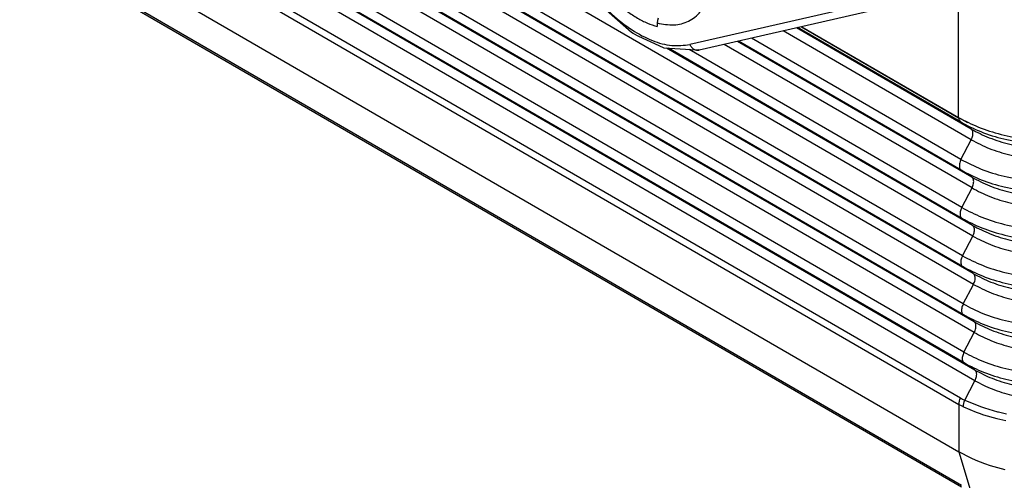
# Model space of a CAD drawing. Units: millimetres. Extents: x 0 to 297, y 0 to 210.
# Drawn here: x 27 to 41, y 25 to 32 of the extents above; entities that cross this region are included whole.
import ezdxf

# ---------------------------------------------------------------- set-up
doc = ezdxf.new("R2010")
doc.units = ezdxf.units.MM

msp = doc.modelspace()

# ---------------------------------------------------------------- linework, layer by layer
at = {"color": 2, "linetype": 'Continuous'}
for p, q in [((40.903, 28.543), (18.579, 41.463)), ((40.748, 28.246), (18.424, 41.167)), ((40.75, 28.084), (18.426, 41.005)), ((40.911, 27.977), (18.587, 40.898)), ((40.914, 27.815), (18.59, 40.736)), ((40.759, 27.519), (18.435, 40.439)), ((40.761, 27.357), (18.437, 40.277)), ((40.922, 27.25), (18.599, 40.17)), ((40.925, 27.088), (18.601, 40.008)), ((40.77, 26.791), (18.446, 39.712)), ((40.772, 26.629), (18.449, 39.55)), ((40.934, 26.522), (18.61, 39.443)), ((40.936, 26.36), (18.612, 39.281)), ((18.496, 38.85), (40.691, 26.004)), ((18.522, 38.947), (40.716, 26.101)), ((18.518, 38.118), (40.691, 25.285)), ((18.322, 37.727), (40.731, 24.757)), ((18.325, 37.756), (40.734, 24.786)), ((40.216, 32.256), (36.628, 31.435)), ((40.356, 32.171), (36.768, 31.351)), ((40.689, 30.334), (40.689, 32.263)), ((35.747, 31.616), (35.284, 32.024)), ((36.139, 31.799), (36.135, 31.761)), ((36.135, 31.761), (36.135, 31.708)), ((36.149, 31.832), (36.139, 31.799)), ((40.878, 30.16), (38.239, 31.687)), ((40.717, 30.267), (38.256, 31.691)), ((38.314, 31.704), (40.689, 30.33)), ((38.319, 31.705), (40.689, 30.334)), ((35.772, 31.604), (35.747, 31.616)), ((35.86, 31.559), (35.772, 31.604)), ((36.164, 31.418), (35.86, 31.559)), ((40.881, 29.998), (38.04, 31.642)), ((36.243, 31.383), (36.164, 31.418)), ((40.892, 29.27), (37.148, 31.437)), ((40.889, 29.432), (37.346, 31.483)), ((40.728, 29.539), (37.363, 31.487)), ((40.725, 29.701), (37.562, 31.532)), ((36.722, 31.352), (36.243, 31.383)), ((40.9, 28.705), (36.277, 31.38)), ((40.739, 28.812), (36.304, 31.379)), ((40.737, 28.974), (36.616, 31.359)), ((36.752, 31.358), (36.722, 31.352)), ((36.768, 31.351), (36.752, 31.358)), ((40.689, 30.334), (40.825, 30.259)), ((40.689, 30.334), (40.689, 30.329)), ((40.689, 30.334), (40.689, 30.334)), ((40.689, 30.334), (40.689, 30.334)), ((40.689, 30.334), (40.689, 30.334)), ((40.689, 30.329), (40.689, 30.33)), ((40.825, 30.259), (40.689, 30.329)), ((40.878, 30.16), (40.717, 30.267)), ((40.725, 29.701), (40.881, 29.998)), ((40.889, 29.432), (40.728, 29.539)), ((40.737, 28.974), (40.892, 29.27)), ((40.9, 28.705), (40.739, 28.812)), ((40.748, 28.246), (40.903, 28.543)), ((40.911, 27.977), (40.75, 28.084)), ((40.759, 27.519), (40.914, 27.815)), ((40.922, 27.25), (40.761, 27.357)), ((40.77, 26.791), (40.925, 27.088)), ((40.934, 26.522), (40.772, 26.629)), ((40.783, 26.066), (40.936, 26.36)), ((40.697, 26.052), (40.692, 26.027)), ((40.699, 26.058), (40.697, 26.052)), ((40.705, 26.077), (40.699, 26.058)), ((40.716, 26.101), (40.705, 26.077)), ((40.716, 26.101), (40.749, 26.083)), ((40.749, 26.083), (40.783, 26.066)), ((40.766, 26.015), (40.773, 26.041)), ((40.773, 26.041), (40.783, 26.066)), ((40.783, 26.066), (41.018, 25.97)), ((40.692, 26.027), (40.691, 26.004)), ((40.691, 26.004), (40.726, 25.985)), ((40.691, 26.004), (40.691, 25.285)), ((40.726, 25.985), (40.762, 25.967)), ((40.762, 25.99), (40.766, 26.015)), ((40.762, 25.967), (40.762, 25.99)), ((40.762, 25.967), (40.955, 25.885)), ((40.955, 25.885), (41.001, 25.869)), ((41.018, 25.97), (41.081, 25.949)), ((41.081, 25.949), (41.278, 25.892)), ((41.278, 25.892), (41.29, 25.889)), ((41.29, 25.889), (41.415, 25.861)), ((41.001, 25.869), (41.065, 25.847)), ((41.065, 25.847), (41.265, 25.79)), ((41.265, 25.79), (41.404, 25.758)), ((40.691, 25.285), (41.368, 23.081)), ((40.878, 25.189), (40.691, 25.285)), ((40.956, 25.155), (40.878, 25.189)), ((41.084, 25.106), (40.956, 25.155)), ((41.173, 25.077), (41.084, 25.106)), ((41.391, 25.017), (41.173, 25.077))]:
    msp.add_line(p, q, dxfattribs=at)
for points, knots in [([(35.598, 34.9), (35.501, 34.93), (35.317, 34.987), (35.036, 34.97), (34.794, 34.861), (34.61, 34.661), (34.495, 34.391), (34.449, 34.066), (34.47, 33.702), (34.557, 33.314), (34.705, 32.921), (34.909, 32.541), (35.157, 32.192), (35.438, 31.892), (35.738, 31.654), (36.044, 31.492), (36.346, 31.404), (36.538, 31.425), (36.628, 31.435)], [0, 0, 0, 0, 0.303498, 0.572634, 0.824282, 1.082311, 1.367883, 1.692381, 2.057279, 2.456812, 2.880509, 3.315153, 3.746392, 4.160221, 4.5445, 4.890701, 5.19612, 5.466625, 5.466625, 5.466625, 5.466625]), ([(36.135, 31.761), (36.219, 31.745), (36.379, 31.714), (36.615, 31.775), (36.806, 31.922), (36.873, 32.066), (36.908, 32.141)], [0, 0, 0, 0, 0.2550388, 0.483753, 0.7083369, 0.9529936, 0.9529936, 0.9529936, 0.9529936]), ([(35.541, 32.051), (35.589, 32.011), (35.683, 31.932), (35.833, 31.835), (35.982, 31.757), (36.085, 31.724), (36.135, 31.708)], [0, 0, 0, 0, 0.1887656, 0.3674997, 0.5352283, 0.6915588, 0.6915588, 0.6915588, 0.6915588]), ([(36.628, 31.435), (36.636, 31.421), (36.651, 31.394), (36.686, 31.364), (36.727, 31.346), (36.754, 31.349), (36.768, 31.351)], [0, 0, 0, 0, 0.0481319, 0.0935078, 0.1357582, 0.1758987, 0.1758987, 0.1758987, 0.1758987]), ([(40.689, 30.334), (40.788, 30.283), (40.993, 30.177), (41.335, 30.072), (41.704, 30.001), (42.089, 29.972), (42.477, 29.983), (42.854, 30.037), (43.209, 30.125), (43.427, 30.221), (43.533, 30.267)], [0, 0, 0, 0, 0.33335, 0.691951, 1.06929, 1.457368, 1.8474, 2.230467, 2.598143, 2.943175, 2.943175, 2.943175, 2.943175]), ([(40.689, 30.33), (40.69, 30.316), (40.692, 30.292), (40.709, 30.275), (40.717, 30.267)], [0, 0, 0, 0, 0.03859016, 0.07059919, 0.07059919, 0.07059919, 0.07059919]), ([(40.717, 30.267), (40.818, 30.215), (41.027, 30.108), (41.378, 30.003), (41.754, 29.935), (42.147, 29.911), (42.54, 29.929), (42.92, 29.992), (43.275, 30.091), (43.488, 30.195), (43.592, 30.245)], [0, 0, 0, 0, 0.339606, 0.705632, 1.090847, 1.486391, 1.882601, 2.269761, 2.638858, 2.982387, 2.982387, 2.982387, 2.982387]), ([(40.878, 30.16), (40.968, 30.113), (41.154, 30.018), (41.466, 29.925), (41.801, 29.864), (42.15, 29.843), (42.5, 29.859), (42.837, 29.915), (43.153, 30.003), (43.343, 30.096), (43.435, 30.14)], [0, 0, 0, 0, 0.302024, 0.627545, 0.97013, 1.321902, 1.674266, 2.018581, 2.346833, 2.652346, 2.652346, 2.652346, 2.652346]), ([(40.881, 29.998), (40.886, 30.009), (40.896, 30.03), (40.904, 30.063), (40.907, 30.094), (40.904, 30.121), (40.895, 30.145), (40.884, 30.155), (40.878, 30.16)], [0, 0, 0, 0, 0.0359355, 0.070064, 0.1012526, 0.1288181, 0.1528081, 0.1743141, 0.1743141, 0.1743141, 0.1743141]), ([(40.881, 29.998), (40.97, 29.952), (41.156, 29.856), (41.467, 29.764), (41.801, 29.703), (42.15, 29.682), (42.499, 29.698), (42.836, 29.754), (43.151, 29.841), (43.341, 29.934), (43.432, 29.979)], [0, 0, 0, 0, 0.301449, 0.626349, 0.968282, 1.319383, 1.671075, 2.014735, 2.342361, 2.647292, 2.647292, 2.647292, 2.647292]), ([(40.725, 29.701), (40.72, 29.69), (40.71, 29.669), (40.702, 29.636), (40.699, 29.605), (40.702, 29.578), (40.711, 29.554), (40.722, 29.544), (40.728, 29.539)], [0, 0, 0, 0, 0.0359355, 0.070064, 0.1012526, 0.1288181, 0.1528081, 0.1743141, 0.1743141, 0.1743141, 0.1743141]), ([(40.725, 29.701), (40.826, 29.65), (41.034, 29.543), (41.382, 29.439), (41.757, 29.371), (42.147, 29.347), (42.538, 29.365), (42.915, 29.427), (43.268, 29.526), (43.481, 29.63), (43.583, 29.679)], [0, 0, 0, 0, 0.337592, 0.701447, 1.084377, 1.477575, 1.871435, 2.256299, 2.623206, 2.964698, 2.964698, 2.964698, 2.964698]), ([(40.728, 29.539), (40.828, 29.488), (41.036, 29.381), (41.384, 29.278), (41.757, 29.21), (42.147, 29.186), (42.537, 29.204), (42.914, 29.266), (43.266, 29.365), (43.478, 29.468), (43.581, 29.518)], [0, 0, 0, 0, 0.337017, 0.700251, 1.082528, 1.475056, 1.868244, 2.252452, 2.618734, 2.959644, 2.959644, 2.959644, 2.959644]), ([(40.892, 29.27), (40.897, 29.281), (40.907, 29.302), (40.915, 29.335), (40.918, 29.366), (40.915, 29.394), (40.906, 29.417), (40.895, 29.427), (40.889, 29.432)], [0, 0, 0, 0, 0.0359355, 0.070064, 0.1012526, 0.1288181, 0.1528081, 0.1743141, 0.1743141, 0.1743141, 0.1743141]), ([(40.889, 29.432), (40.978, 29.386), (41.163, 29.291), (41.472, 29.2), (41.804, 29.139), (42.15, 29.118), (42.497, 29.134), (42.831, 29.189), (43.144, 29.277), (43.333, 29.369), (43.424, 29.413)], [0, 0, 0, 0, 0.299435, 0.622164, 0.961812, 1.310567, 1.659909, 2.001273, 2.326709, 2.629603, 2.629603, 2.629603, 2.629603]), ([(40.892, 29.27), (40.98, 29.225), (41.165, 29.13), (41.473, 29.038), (41.805, 28.978), (42.15, 28.957), (42.496, 28.973), (42.83, 29.028), (43.142, 29.115), (43.331, 29.207), (43.421, 29.251)], [0, 0, 0, 0, 0.298859, 0.620968, 0.959963, 1.308048, 1.656719, 1.997426, 2.322237, 2.624549, 2.624549, 2.624549, 2.624549]), ([(40.737, 28.974), (40.731, 28.963), (40.721, 28.942), (40.713, 28.909), (40.71, 28.878), (40.713, 28.85), (40.722, 28.827), (40.734, 28.817), (40.739, 28.812)], [0, 0, 0, 0, 0.0359355, 0.070064, 0.1012526, 0.1288181, 0.1528081, 0.1743141, 0.1743141, 0.1743141, 0.1743141]), ([(40.737, 28.974), (40.836, 28.923), (41.043, 28.816), (41.388, 28.713), (41.76, 28.646), (42.147, 28.622), (42.535, 28.64), (42.91, 28.702), (43.26, 28.8), (43.471, 28.903), (43.572, 28.952)], [0, 0, 0, 0, 0.335002, 0.696066, 1.076058, 1.46624, 1.857078, 2.23899, 2.603083, 2.941955, 2.941955, 2.941955, 2.941955]), ([(40.739, 28.812), (40.838, 28.761), (41.045, 28.655), (41.39, 28.552), (41.761, 28.485), (42.147, 28.461), (42.535, 28.479), (42.908, 28.541), (43.258, 28.638), (43.468, 28.741), (43.57, 28.79)], [0, 0, 0, 0, 0.334427, 0.69487, 1.07421, 1.463721, 1.853888, 2.235143, 2.598611, 2.936901, 2.936901, 2.936901, 2.936901]), ([(40.903, 28.543), (40.908, 28.554), (40.918, 28.575), (40.927, 28.608), (40.93, 28.639), (40.926, 28.666), (40.917, 28.69), (40.906, 28.7), (40.9, 28.705)], [0, 0, 0, 0, 0.0359355, 0.070064, 0.1012526, 0.1288181, 0.1528081, 0.1743141, 0.1743141, 0.1743141, 0.1743141]), ([(40.9, 28.705), (40.988, 28.659), (41.172, 28.565), (41.478, 28.474), (41.807, 28.414), (42.15, 28.393), (42.494, 28.409), (42.826, 28.464), (43.136, 28.551), (43.323, 28.642), (43.413, 28.686)], [0, 0, 0, 0, 0.296845, 0.616783, 0.953493, 1.299232, 1.645553, 1.983964, 2.306586, 2.606859, 2.606859, 2.606859, 2.606859]), ([(40.903, 28.543), (40.991, 28.498), (41.174, 28.404), (41.479, 28.313), (41.808, 28.253), (42.15, 28.232), (42.493, 28.248), (42.825, 28.303), (43.134, 28.389), (43.321, 28.48), (43.411, 28.524)], [0, 0, 0, 0, 0.296269, 0.615587, 0.951644, 1.296713, 1.642362, 1.980117, 2.302114, 2.601805, 2.601805, 2.601805, 2.601805]), ([(40.748, 28.246), (40.743, 28.235), (40.733, 28.214), (40.724, 28.181), (40.721, 28.15), (40.724, 28.123), (40.733, 28.099), (40.745, 28.089), (40.75, 28.084)], [0, 0, 0, 0, 0.0359355, 0.070064, 0.1012526, 0.1288181, 0.1528081, 0.1743141, 0.1743141, 0.1743141, 0.1743141]), ([(40.748, 28.246), (40.846, 28.195), (41.052, 28.09), (41.394, 27.988), (41.763, 27.921), (42.147, 27.897), (42.532, 27.915), (42.904, 27.977), (43.251, 28.074), (43.461, 28.176), (43.562, 28.225)], [0, 0, 0, 0, 0.332413, 0.690685, 1.06774, 1.454905, 1.842722, 2.221681, 2.582959, 2.919211, 2.919211, 2.919211, 2.919211]), ([(40.75, 28.084), (40.849, 28.034), (41.054, 27.929), (41.396, 27.827), (41.764, 27.76), (42.147, 27.736), (42.532, 27.754), (42.903, 27.815), (43.249, 27.912), (43.458, 28.014), (43.559, 28.063)], [0, 0, 0, 0, 0.331837, 0.689489, 1.065891, 1.452386, 1.839531, 2.217834, 2.578487, 2.914157, 2.914157, 2.914157, 2.914157]), ([(40.911, 27.977), (40.999, 27.932), (41.18, 27.839), (41.484, 27.749), (41.81, 27.689), (42.15, 27.668), (42.491, 27.684), (42.82, 27.739), (43.127, 27.824), (43.313, 27.915), (43.402, 27.958)], [0, 0, 0, 0, 0.294255, 0.611402, 0.945174, 1.287897, 1.631196, 1.966655, 2.286462, 2.584116, 2.584116, 2.584116, 2.584116]), ([(40.914, 27.815), (40.919, 27.826), (40.929, 27.847), (40.938, 27.88), (40.941, 27.911), (40.937, 27.939), (40.928, 27.962), (40.917, 27.972), (40.911, 27.977)], [0, 0, 0, 0, 0.0359355, 0.070064, 0.1012526, 0.1288181, 0.1528081, 0.1743141, 0.1743141, 0.1743141, 0.1743141]), ([(40.914, 27.815), (41.001, 27.771), (41.182, 27.677), (41.485, 27.587), (41.811, 27.528), (42.15, 27.507), (42.491, 27.523), (42.819, 27.577), (43.126, 27.663), (43.311, 27.753), (43.4, 27.797)], [0, 0, 0, 0, 0.29368, 0.610206, 0.943326, 1.285378, 1.628006, 1.962808, 2.28199, 2.579062, 2.579062, 2.579062, 2.579062]), ([(40.759, 27.519), (40.754, 27.508), (40.744, 27.487), (40.735, 27.454), (40.732, 27.423), (40.735, 27.395), (40.744, 27.372), (40.756, 27.362), (40.761, 27.357)], [0, 0, 0, 0, 0.0359355, 0.070064, 0.1012526, 0.1288181, 0.1528081, 0.1743141, 0.1743141, 0.1743141, 0.1743141]), ([(40.759, 27.519), (40.857, 27.468), (41.06, 27.364), (41.401, 27.262), (41.766, 27.196), (42.147, 27.173), (42.53, 27.19), (42.898, 27.251), (43.243, 27.347), (43.451, 27.449), (43.551, 27.497)], [0, 0, 0, 0, 0.329823, 0.685304, 1.059421, 1.44357, 1.828365, 2.204372, 2.562836, 2.896468, 2.896468, 2.896468, 2.896468]), ([(40.761, 27.357), (40.859, 27.307), (41.062, 27.202), (41.402, 27.101), (41.767, 27.035), (42.148, 27.011), (42.529, 27.029), (42.897, 27.09), (43.241, 27.186), (43.448, 27.287), (43.548, 27.336)], [0, 0, 0, 0, 0.329247, 0.684108, 1.057572, 1.441051, 1.825175, 2.200525, 2.558364, 2.891414, 2.891414, 2.891414, 2.891414]), ([(40.925, 27.088), (40.93, 27.099), (40.94, 27.12), (40.949, 27.153), (40.952, 27.184), (40.949, 27.211), (40.94, 27.235), (40.928, 27.245), (40.922, 27.25)], [0, 0, 0, 0, 0.0359355, 0.070064, 0.1012526, 0.1288181, 0.1528081, 0.1743141, 0.1743141, 0.1743141, 0.1743141]), ([(40.922, 27.25), (41.009, 27.205), (41.189, 27.113), (41.49, 27.023), (41.813, 26.964), (42.151, 26.944), (42.488, 26.959), (42.814, 27.013), (43.119, 27.098), (43.303, 27.188), (43.391, 27.231)], [0, 0, 0, 0, 0.291665, 0.606021, 0.936856, 1.276562, 1.61684, 1.949346, 2.266339, 2.561373, 2.561373, 2.561373, 2.561373]), ([(40.925, 27.088), (41.011, 27.043), (41.191, 26.951), (41.491, 26.862), (41.814, 26.803), (42.151, 26.782), (42.488, 26.798), (42.813, 26.852), (43.117, 26.937), (43.301, 27.026), (43.389, 27.069)], [0, 0, 0, 0, 0.29109, 0.604825, 0.935007, 1.274043, 1.613649, 1.945499, 2.261867, 2.556319, 2.556319, 2.556319, 2.556319]), ([(40.77, 26.791), (40.765, 26.78), (40.755, 26.759), (40.746, 26.726), (40.743, 26.695), (40.746, 26.668), (40.755, 26.644), (40.767, 26.634), (40.772, 26.629)], [0, 0, 0, 0, 0.0359355, 0.070064, 0.1012526, 0.1288181, 0.1528081, 0.1743141, 0.1743141, 0.1743141, 0.1743141]), ([(40.77, 26.791), (40.867, 26.741), (41.069, 26.637), (41.407, 26.537), (41.77, 26.471), (42.148, 26.448), (42.527, 26.466), (42.893, 26.526), (43.234, 26.621), (43.441, 26.722), (43.54, 26.77)], [0, 0, 0, 0, 0.327233, 0.679923, 1.051102, 1.432235, 1.814009, 2.187063, 2.542712, 2.873725, 2.873725, 2.873725, 2.873725]), ([(40.772, 26.629), (40.869, 26.58), (41.071, 26.476), (41.408, 26.376), (41.77, 26.31), (42.148, 26.287), (42.526, 26.304), (42.891, 26.365), (43.233, 26.46), (43.438, 26.56), (43.537, 26.608)], [0, 0, 0, 0, 0.326657, 0.678727, 1.049254, 1.429716, 1.810818, 2.183217, 2.53824, 2.868671, 2.868671, 2.868671, 2.868671]), ([(40.936, 26.36), (40.941, 26.371), (40.951, 26.392), (40.96, 26.425), (40.963, 26.456), (40.96, 26.484), (40.951, 26.507), (40.939, 26.517), (40.934, 26.522)], [0, 0, 0, 0, 0.0359355, 0.070064, 0.1012526, 0.1288181, 0.1528081, 0.1743141, 0.1743141, 0.1743141, 0.1743141]), ([(40.934, 26.522), (41.019, 26.478), (41.198, 26.386), (41.496, 26.298), (41.817, 26.239), (42.151, 26.219), (42.486, 26.234), (42.809, 26.288), (43.111, 26.372), (43.293, 26.461), (43.381, 26.503)], [0, 0, 0, 0, 0.289075, 0.600639, 0.928537, 1.265227, 1.602483, 1.932037, 2.246215, 2.538629, 2.538629, 2.538629, 2.538629]), ([(40.936, 26.36), (41.022, 26.316), (41.2, 26.225), (41.497, 26.136), (41.817, 26.078), (42.151, 26.058), (42.485, 26.073), (42.807, 26.127), (43.109, 26.211), (43.291, 26.299), (43.378, 26.342)], [0, 0, 0, 0, 0.2885, 0.599444, 0.926688, 1.262708, 1.599293, 1.928191, 2.241743, 2.533575, 2.533575, 2.533575, 2.533575])]:
    msp.add_open_spline(points, degree=3, knots=knots, dxfattribs=at)

doc.saveas('drawing.dxf')
